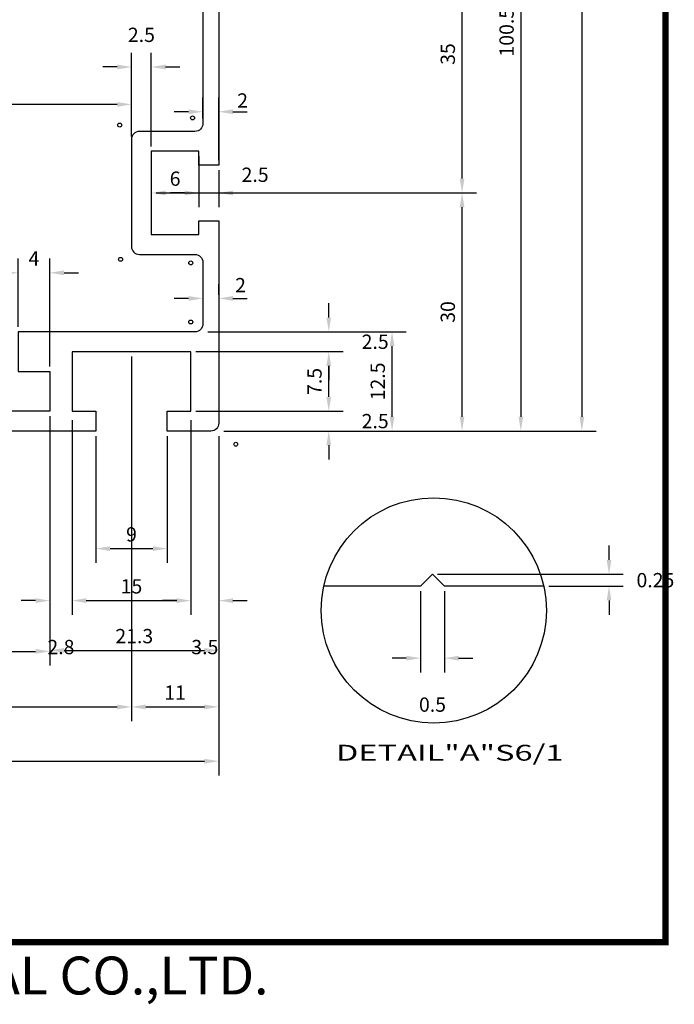
# Model space of a CAD drawing. Extents: x -751 to 1249, y -826 to 1174.
# Drawn here: x 384 to 467, y 1 to 125 of the extents above; entities that cross this region are included whole.
import ezdxf
from ezdxf.enums import TextEntityAlignment as Align

# ---------------------------------------------------------------- set-up
doc = ezdxf.new("R2010")
doc.units = 0
doc.header["$MEASUREMENT"] = 0
doc.layers.get('0').update_dxf_attribs({"linetype": 'CONTINUOUS'})
doc.layers.get('DEFPOINTS').update_dxf_attribs({"linetype": 'CONTINUOUS'})
doc.styles.add('ROMANT', font='romant')
doc.dimstyles.get("Standard").update_dxf_attribs({"dimtxt": 0.18, "dimasz": 0.18, "dimexe": 0.18, "dimexo": 0.0625, "dimgap": 0.09, "dimtad": 0, "dimtih": 1, "dimtoh": 1, "dimdec": 4, "dimzin": 0, "dimdsep": 46, "dimtxsty": 'Standard', "dimcen": 0.09, "dimadec": 0, "dimazin": 0, "dimtfac": 1, "dimtdec": 4, "dimtofl": 0, "dimtmove": 0, "dimatfit": 3, "dimfxl": 0, "dimtolj": 1, "dimtzin": 0, "dimarcsym": 0})

# ---------------------------------------------------------------- blocks, each defined once
blk = doc.blocks.new('*D381')
at = {"color": 0}
for p, q in [((335.49, 110.87), (335.49, 116.45)), ((398.49, 110.87), (398.49, 116.45)), ((396.69, 114.65), (337.29, 114.65))]:
    blk.add_line(p, q, dxfattribs=at)
for points in [[(337.29, 114.95), (337.29, 114.35), (335.49, 114.65)], [(396.69, 114.95), (396.69, 114.35), (398.49, 114.65)]]:
    blk.add_solid(points, dxfattribs=at)
at = {"layer": 'DEFPOINTS', "color": 0}
for p in [(335.49, 114.65), (335.49, 110.25), (398.49, 110.25)]:
    blk.add_point(p, dxfattribs=at)
at = {"color": 0, "insert": (366.99, 116.45), "char_height": 1.8, "attachment_point": 5}
blk.add_mtext('\\A1;63', dxfattribs=at)
blk = doc.blocks.new('*D370')
at = {"color": 0}
for p, q in [((350.19, 75.37), (350.19, 43.94)), ((388.19, 75.37), (388.19, 43.94)), ((351.99, 45.74), (386.39, 45.74))]:
    blk.add_line(p, q, dxfattribs=at)
for points in [[(351.99, 46.04), (351.99, 45.44), (350.19, 45.74)], [(386.39, 46.04), (386.39, 45.44), (388.19, 45.74)]]:
    blk.add_solid(points, dxfattribs=at)
at = {"layer": 'DEFPOINTS', "color": 0}
for p in [(350.19, 76), (388.19, 76), (388.19, 45.74)]:
    blk.add_point(p, dxfattribs=at)
at = {"color": 0, "insert": (369.19, 47.54), "char_height": 1.8, "attachment_point": 5}
blk.add_mtext('\\A1;38', dxfattribs=at)
blk = doc.blocks.new('*D336')
at = {"color": 0}
for p, q in [((329.12, 198.5), (457.09, 198.5)), ((455.29, 196.7), (455.29, 75.3)), ((410.12, 73.5), (457.09, 73.5))]:
    blk.add_line(p, q, dxfattribs=at)
for points in [[(454.99, 196.7), (455.59, 196.7), (455.29, 198.5)], [(454.99, 75.3), (455.59, 75.3), (455.29, 73.5)]]:
    blk.add_solid(points, dxfattribs=at)
at = {"layer": 'DEFPOINTS', "color": 0}
for p in [(328.49, 198.5), (409.49, 73.5), (455.29, 73.5)]:
    blk.add_point(p, dxfattribs=at)
at = {"color": 0, "insert": (453.49, 136), "char_height": 1.8, "attachment_point": 5, "rotation": 90}
blk.add_mtext('\\A1;125', dxfattribs=at)
blk = doc.blocks.new('*D317')
at = {"color": 0}
for p, q in [((309.49, 72.87), (309.49, 30.1)), ((409.49, 72.87), (409.49, 30.1)), ((311.29, 31.9), (407.69, 31.9))]:
    blk.add_line(p, q, dxfattribs=at)
for points in [[(311.29, 32.2), (311.29, 31.6), (309.49, 31.9)], [(407.69, 32.2), (407.69, 31.6), (409.49, 31.9)]]:
    blk.add_solid(points, dxfattribs=at)
at = {"layer": 'DEFPOINTS', "color": 0}
for p in [(309.49, 73.5), (409.49, 73.5), (409.49, 31.9)]:
    blk.add_point(p, dxfattribs=at)
at = {"color": 0, "insert": (359.49, 33.7), "char_height": 1.8, "attachment_point": 5}
blk.add_mtext('\\A1;100', dxfattribs=at)
blk = doc.blocks.new('*D315')
at = {"color": 0}
for p, q in [((340.49, 82.87), (340.49, 36.94)), ((398.49, 82.87), (398.49, 36.94)), ((342.29, 38.74), (396.69, 38.74))]:
    blk.add_line(p, q, dxfattribs=at)
for points in [[(342.29, 39.04), (342.29, 38.44), (340.49, 38.74)], [(396.69, 39.04), (396.69, 38.44), (398.49, 38.74)]]:
    blk.add_solid(points, dxfattribs=at)
at = {"layer": 'DEFPOINTS', "color": 0}
for p in [(340.49, 83.5), (398.49, 83.5), (398.49, 38.74)]:
    blk.add_point(p, dxfattribs=at)
at = {"color": 0, "insert": (369.49, 40.54), "char_height": 1.8, "attachment_point": 5}
blk.add_mtext('\\A1;58', dxfattribs=at)
blk = doc.blocks.new('*D335')
at = {"color": 0}
for p, q in [((405.12, 174), (449.39, 174)), ((447.59, 172.2), (447.59, 75.3)), ((410.12, 73.5), (449.39, 73.5))]:
    blk.add_line(p, q, dxfattribs=at)
for points in [[(447.29, 172.2), (447.89, 172.2), (447.59, 174)], [(447.29, 75.3), (447.89, 75.3), (447.59, 73.5)]]:
    blk.add_solid(points, dxfattribs=at)
at = {"layer": 'DEFPOINTS', "color": 0}
for p in [(404.49, 174), (409.49, 73.5), (447.59, 73.5)]:
    blk.add_point(p, dxfattribs=at)
at = {"color": 0, "insert": (445.79, 123.75), "char_height": 1.8, "attachment_point": 5, "rotation": 90}
blk.add_mtext('\\A1;100.5', dxfattribs=at)
blk = doc.blocks.new('*D332')
at = {"color": 0}
for p, q in [((401.62, 138.5), (441.98, 138.5)), ((440.18, 105.3), (440.18, 136.7)), ((401.62, 103.5), (441.98, 103.5))]:
    blk.add_line(p, q, dxfattribs=at)
for points in [[(439.88, 136.7), (440.48, 136.7), (440.18, 138.5)], [(439.88, 105.3), (440.48, 105.3), (440.18, 103.5)]]:
    blk.add_solid(points, dxfattribs=at)
at = {"layer": 'DEFPOINTS', "color": 0}
for p in [(400.99, 138.5), (440.18, 138.5), (400.99, 103.5)]:
    blk.add_point(p, dxfattribs=at)
at = {"color": 0, "insert": (438.38, 121), "char_height": 1.8, "attachment_point": 5, "rotation": 90}
blk.add_mtext('\\A1;35', dxfattribs=at)
blk = doc.blocks.new('*D328')
at = {"color": 0}
for p, q in [((401.62, 103.5), (441.98, 103.5)), ((440.18, 75.3), (440.18, 101.7)), ((410.12, 73.5), (441.98, 73.5))]:
    blk.add_line(p, q, dxfattribs=at)
for points in [[(439.88, 101.7), (440.48, 101.7), (440.18, 103.5)], [(439.88, 75.3), (440.48, 75.3), (440.18, 73.5)]]:
    blk.add_solid(points, dxfattribs=at)
at = {"layer": 'DEFPOINTS', "color": 0}
for p in [(400.99, 103.5), (440.18, 103.5), (409.49, 73.5)]:
    blk.add_point(p, dxfattribs=at)
at = {"color": 0, "insert": (438.38, 88.5), "char_height": 1.8, "attachment_point": 5, "rotation": 90}
blk.add_mtext('\\A1;30', dxfattribs=at)
blk = doc.blocks.new('*D327')
at = {"color": 0}
for p, q in [((408.12, 86), (433.15, 86)), ((431.35, 75.3), (431.35, 84.2)), ((410.12, 73.5), (433.15, 73.5))]:
    blk.add_line(p, q, dxfattribs=at)
for points in [[(431.05, 84.2), (431.65, 84.2), (431.35, 86)], [(431.05, 75.3), (431.65, 75.3), (431.35, 73.5)]]:
    blk.add_solid(points, dxfattribs=at)
at = {"layer": 'DEFPOINTS', "color": 0}
for p in [(407.49, 86), (431.35, 86), (409.49, 73.5)]:
    blk.add_point(p, dxfattribs=at)
at = {"color": 0, "insert": (429.55, 79.75), "char_height": 1.8, "attachment_point": 5, "rotation": 90}
blk.add_mtext('\\A1;12.5', dxfattribs=at)
blk = doc.blocks.new('*D326')
at = {"color": 0}
for p, q in [((423.37, 87.8), (423.37, 89.6)), ((408.12, 86), (425.17, 86)), ((406.62, 83.5), (425.17, 83.5)), ((423.37, 81.7), (423.37, 79.9))]:
    blk.add_line(p, q, dxfattribs=at)
for points in [[(423.07, 87.8), (423.67, 87.8), (423.37, 86)], [(423.07, 81.7), (423.67, 81.7), (423.37, 83.5)]]:
    blk.add_solid(points, dxfattribs=at)
at = {"layer": 'DEFPOINTS', "color": 0}
for p in [(407.49, 86), (423.37, 86), (405.99, 83.5)]:
    blk.add_point(p, dxfattribs=at)
at = {"color": 0, "insert": (429.22, 84.75), "char_height": 1.8, "attachment_point": 5}
blk.add_mtext('\\A1;2.5', dxfattribs=at)
blk = doc.blocks.new('*D324')
at = {"color": 0}
for p, q in [((423.37, 77.8), (423.37, 79.6)), ((406.62, 76), (425.17, 76)), ((410.12, 73.5), (425.17, 73.5)), ((423.37, 71.7), (423.37, 69.9))]:
    blk.add_line(p, q, dxfattribs=at)
for points in [[(423.07, 77.8), (423.67, 77.8), (423.37, 76)], [(423.07, 71.7), (423.67, 71.7), (423.37, 73.5)]]:
    blk.add_solid(points, dxfattribs=at)
at = {"layer": 'DEFPOINTS', "color": 0}
for p in [(405.99, 76), (409.49, 73.5), (423.37, 73.5)]:
    blk.add_point(p, dxfattribs=at)
at = {"color": 0, "insert": (429.22, 74.75), "char_height": 1.8, "attachment_point": 5}
blk.add_mtext('\\A1;2.5', dxfattribs=at)
blk = doc.blocks.new('*D323')
at = {"color": 0}
for p, q in [((388.19, 75.37), (388.19, 44.06)), ((409.49, 72.87), (409.49, 44.06)), ((389.99, 45.86), (407.69, 45.86))]:
    blk.add_line(p, q, dxfattribs=at)
for points in [[(389.99, 46.16), (389.99, 45.56), (388.19, 45.86)], [(407.69, 46.16), (407.69, 45.56), (409.49, 45.86)]]:
    blk.add_solid(points, dxfattribs=at)
at = {"layer": 'DEFPOINTS', "color": 0}
for p in [(388.19, 76), (409.49, 73.5), (409.49, 45.86)]:
    blk.add_point(p, dxfattribs=at)
at = {"color": 0, "insert": (398.84, 47.66), "char_height": 1.8, "attachment_point": 5}
blk.add_mtext('\\A1;21.3', dxfattribs=at)
blk = doc.blocks.new('*D322')
at = {"color": 0}
for p, q in [((390.99, 74.87), (390.99, 50.33)), ((405.99, 74.87), (405.99, 50.33)), ((392.79, 52.13), (404.19, 52.13))]:
    blk.add_line(p, q, dxfattribs=at)
for points in [[(392.79, 52.43), (392.79, 51.83), (390.99, 52.13)], [(404.19, 52.43), (404.19, 51.83), (405.99, 52.13)]]:
    blk.add_solid(points, dxfattribs=at)
at = {"layer": 'DEFPOINTS', "color": 0}
for p in [(390.99, 75.5), (405.99, 75.5), (405.99, 52.13)]:
    blk.add_point(p, dxfattribs=at)
at = {"color": 0, "insert": (398.49, 53.93), "char_height": 1.8, "attachment_point": 5}
blk.add_mtext('\\A1;15', dxfattribs=at)
blk = doc.blocks.new('*D321')
at = {"color": 0}
for p, q in [((388.19, 75.37), (388.19, 50.33)), ((390.99, 74.87), (390.99, 50.33)), ((386.39, 52.13), (384.59, 52.13)), ((392.79, 52.13), (394.59, 52.13))]:
    blk.add_line(p, q, dxfattribs=at)
for points in [[(386.39, 52.43), (386.39, 51.83), (388.19, 52.13)], [(392.79, 52.43), (392.79, 51.83), (390.99, 52.13)]]:
    blk.add_solid(points, dxfattribs=at)
at = {"layer": 'DEFPOINTS', "color": 0}
for p in [(388.19, 76), (390.99, 75.5), (388.19, 52.13)]:
    blk.add_point(p, dxfattribs=at)
at = {"color": 0, "insert": (389.59, 46.28), "char_height": 1.8, "attachment_point": 5}
blk.add_mtext('\\A1;2.8', dxfattribs=at)
blk = doc.blocks.new('*D319')
at = {"color": 0}
for p, q in [((405.99, 74.87), (405.99, 50.33)), ((409.49, 72.87), (409.49, 50.33)), ((404.19, 52.13), (402.39, 52.13)), ((411.29, 52.13), (413.09, 52.13))]:
    blk.add_line(p, q, dxfattribs=at)
for points in [[(404.19, 52.43), (404.19, 51.83), (405.99, 52.13)], [(411.29, 52.43), (411.29, 51.83), (409.49, 52.13)]]:
    blk.add_solid(points, dxfattribs=at)
at = {"layer": 'DEFPOINTS', "color": 0}
for p in [(405.99, 75.5), (409.49, 73.5), (409.49, 52.13)]:
    blk.add_point(p, dxfattribs=at)
at = {"color": 0, "insert": (407.74, 46.28), "char_height": 1.8, "attachment_point": 5}
blk.add_mtext('\\A1;3.5', dxfattribs=at)
blk = doc.blocks.new('*D316')
at = {"color": 0}
for p, q in [((398.49, 82.87), (398.49, 36.94)), ((409.49, 72.87), (409.49, 36.94)), ((400.29, 38.74), (407.69, 38.74))]:
    blk.add_line(p, q, dxfattribs=at)
for points in [[(400.29, 39.04), (400.29, 38.44), (398.49, 38.74)], [(407.69, 39.04), (407.69, 38.44), (409.49, 38.74)]]:
    blk.add_solid(points, dxfattribs=at)
at = {"layer": 'DEFPOINTS', "color": 0}
for p in [(398.49, 83.5), (409.49, 73.5), (409.49, 38.74)]:
    blk.add_point(p, dxfattribs=at)
at = {"color": 0, "insert": (403.99, 40.54), "char_height": 1.8, "attachment_point": 5}
blk.add_mtext('\\A1;11', dxfattribs=at)
blk = doc.blocks.new('*D320')
at = {"color": 0}
for p, q in [((393.99, 72.87), (393.99, 56.88)), ((402.99, 72.87), (402.99, 56.88)), ((395.79, 58.68), (401.19, 58.68))]:
    blk.add_line(p, q, dxfattribs=at)
for points in [[(395.79, 58.98), (395.79, 58.38), (393.99, 58.68)], [(401.19, 58.98), (401.19, 58.38), (402.99, 58.68)]]:
    blk.add_solid(points, dxfattribs=at)
at = {"layer": 'DEFPOINTS', "color": 0}
for p in [(393.99, 73.5), (402.99, 73.5), (402.99, 58.68)]:
    blk.add_point(p, dxfattribs=at)
at = {"color": 0, "insert": (398.49, 60.48), "char_height": 1.8, "attachment_point": 5}
blk.add_mtext('\\A1;9', dxfattribs=at)
blk = doc.blocks.new('*D308')
at = {"color": 0}
for p, q in [((398.49, 110.59), (398.49, 121.17)), ((400.99, 109.37), (400.99, 121.17)), ((396.69, 119.37), (394.89, 119.37)), ((402.79, 119.37), (404.59, 119.37))]:
    blk.add_line(p, q, dxfattribs=at)
for points in [[(396.69, 119.67), (396.69, 119.07), (398.49, 119.37)], [(402.79, 119.67), (402.79, 119.07), (400.99, 119.37)]]:
    blk.add_solid(points, dxfattribs=at)
at = {"layer": 'DEFPOINTS', "color": 0}
for p in [(398.49, 119.37), (398.49, 109.96), (400.99, 108.75)]:
    blk.add_point(p, dxfattribs=at)
at = {"color": 0, "insert": (399.74, 123.42), "char_height": 1.8, "attachment_point": 5}
blk.add_mtext('\\A1;2.5', dxfattribs=at)
blk = doc.blocks.new('*D307')
at = {"color": 0}
for p, q in [((384.19, 86.62), (384.19, 95.24)), ((388.19, 81.62), (388.19, 95.24)), ((382.39, 93.44), (380.59, 93.44)), ((389.99, 93.44), (391.79, 93.44))]:
    blk.add_line(p, q, dxfattribs=at)
for points in [[(382.39, 93.74), (382.39, 93.14), (384.19, 93.44)], [(389.99, 93.74), (389.99, 93.14), (388.19, 93.44)]]:
    blk.add_solid(points, dxfattribs=at)
at = {"layer": 'DEFPOINTS', "color": 0}
for p in [(388.19, 93.44), (384.19, 86), (388.19, 81)]:
    blk.add_point(p, dxfattribs=at)
at = {"color": 0, "insert": (386.19, 95.24), "char_height": 1.8, "attachment_point": 5}
blk.add_mtext('\\A1;4', dxfattribs=at)
blk = doc.blocks.new('*D376')
at = {"color": 0}
for p, q in [((407.49, 94.12), (407.49, 88.41)), ((409.49, 90.66), (409.49, 92.01)), ((405.69, 90.21), (403.89, 90.21)), ((411.29, 90.21), (413.09, 90.21))]:
    blk.add_line(p, q, dxfattribs=at)
for points in [[(405.69, 90.51), (405.69, 89.91), (407.49, 90.21)], [(411.29, 90.51), (411.29, 89.91), (409.49, 90.21)]]:
    blk.add_solid(points, dxfattribs=at)
at = {"layer": 'DEFPOINTS', "color": 0}
for p in [(407.49, 94.75), (409.49, 90.21), (409.49, 90.04)]:
    blk.add_point(p, dxfattribs=at)
at = {"color": 0, "insert": (412.24, 91.88), "char_height": 1.8, "attachment_point": 5}
blk.add_mtext('\\A1;2', dxfattribs=at)
blk = doc.blocks.new('*D325')
at = {"color": 0}
for p, q in [((406.62, 83.5), (425.17, 83.5)), ((423.37, 77.8), (423.37, 81.7)), ((406.62, 76), (425.17, 76))]:
    blk.add_line(p, q, dxfattribs=at)
for points in [[(423.07, 81.7), (423.67, 81.7), (423.37, 83.5)], [(423.07, 77.8), (423.67, 77.8), (423.37, 76)]]:
    blk.add_solid(points, dxfattribs=at)
at = {"layer": 'DEFPOINTS', "color": 0}
for p in [(405.99, 83.5), (423.37, 83.5), (405.99, 76)]:
    blk.add_point(p, dxfattribs=at)
at = {"color": 0, "insert": (421.57, 79.75), "char_height": 1.8, "attachment_point": 5, "rotation": 90}
blk.add_mtext('\\A1;7.5', dxfattribs=at)
blk = doc.blocks.new('*D375')
at = {"color": 0}
for p, q in [((406.99, 108.12), (406.99, 101.7)), ((409.49, 106.37), (409.49, 101.7)), ((405.19, 103.5), (403.39, 103.5)), ((411.29, 103.5), (413.09, 103.5))]:
    blk.add_line(p, q, dxfattribs=at)
for points in [[(405.19, 103.8), (405.19, 103.2), (406.99, 103.5)], [(411.29, 103.8), (411.29, 103.2), (409.49, 103.5)]]:
    blk.add_solid(points, dxfattribs=at)
at = {"layer": 'DEFPOINTS', "color": 0}
for p in [(406.99, 108.75), (409.49, 107), (409.49, 103.5)]:
    blk.add_point(p, dxfattribs=at)
at = {"color": 0, "insert": (414.08, 105.79), "char_height": 1.8, "attachment_point": 5}
blk.add_mtext('\\A1;2.5', dxfattribs=at)
blk = doc.blocks.new('*D371')
at = {"color": 0}
for p, q in [((400.99, 108.12), (400.99, 101.7)), ((406.99, 106.37), (406.99, 101.7)), ((402.79, 103.5), (405.19, 103.5))]:
    blk.add_line(p, q, dxfattribs=at)
for points in [[(402.79, 103.8), (402.79, 103.2), (400.99, 103.5)], [(405.19, 103.8), (405.19, 103.2), (406.99, 103.5)]]:
    blk.add_solid(points, dxfattribs=at)
at = {"layer": 'DEFPOINTS', "color": 0}
for p in [(400.99, 108.75), (406.99, 107), (406.99, 103.5)]:
    blk.add_point(p, dxfattribs=at)
at = {"color": 0, "insert": (403.99, 105.3), "char_height": 1.8, "attachment_point": 5}
blk.add_mtext('\\A1;6', dxfattribs=at)
blk = doc.blocks.new('*D367')
at = {"color": 0}
for p, q in [((434.95, 53.34), (434.95, 43.08)), ((437.95, 53.34), (437.95, 43.08)), ((433.15, 44.88), (431.35, 44.88)), ((439.75, 44.88), (441.55, 44.88))]:
    blk.add_line(p, q, dxfattribs=at)
for points in [[(433.15, 45.18), (433.15, 44.58), (434.95, 44.88)], [(439.75, 45.18), (439.75, 44.58), (437.95, 44.88)]]:
    blk.add_solid(points, dxfattribs=at)
at = {"layer": 'DEFPOINTS', "color": 0}
for p in [(434.95, 53.96), (437.95, 53.96), (434.95, 44.88)]:
    blk.add_point(p, dxfattribs=at)
at = {"color": 0, "insert": (436.45, 39.03), "char_height": 1.8, "attachment_point": 5}
blk.add_mtext('\\A1;0.5', dxfattribs=at)
blk = doc.blocks.new('*D366')
at = {"color": 0}
for p, q in [((458.71, 57.26), (458.71, 59.06)), ((437.08, 55.46), (460.51, 55.46)), ((451.1, 53.96), (460.51, 53.96)), ((458.71, 52.16), (458.71, 50.36))]:
    blk.add_line(p, q, dxfattribs=at)
for points in [[(458.41, 57.26), (459.01, 57.26), (458.71, 55.46)], [(458.41, 52.16), (459.01, 52.16), (458.71, 53.96)]]:
    blk.add_solid(points, dxfattribs=at)
at = {"layer": 'DEFPOINTS', "color": 0}
for p in [(436.45, 55.46), (458.71, 55.46), (450.47, 53.96)]:
    blk.add_point(p, dxfattribs=at)
at = {"color": 0, "insert": (464.56, 54.71), "char_height": 1.8, "attachment_point": 5}
blk.add_mtext('\\A1;0.25', dxfattribs=at)
blk = doc.blocks.new('*D388')
at = {"color": 0}
for p, q in [((407.49, 112.87), (407.49, 115.53)), ((409.49, 107.62), (409.49, 115.53)), ((405.69, 113.73), (403.89, 113.73)), ((411.29, 113.73), (413.09, 113.73))]:
    blk.add_line(p, q, dxfattribs=at)
for points in [[(405.69, 114.03), (405.69, 113.43), (407.49, 113.73)], [(411.29, 114.03), (411.29, 113.43), (409.49, 113.73)]]:
    blk.add_solid(points, dxfattribs=at)
at = {"layer": 'DEFPOINTS', "color": 0}
for p in [(409.49, 113.73), (407.49, 112.25), (409.49, 107)]:
    blk.add_point(p, dxfattribs=at)
at = {"color": 0, "insert": (412.5, 115.15), "char_height": 1.8, "attachment_point": 5}
blk.add_mtext('\\A1;2', dxfattribs=at)

msp = doc.modelspace()

# ---------------------------------------------------------------- linework, layer by layer
for p, q in [((465.8326, 9.11212), (465.8326, 277.52788)), ((402.99021, 73.99753), (402.99021, 73.99753)), ((434.95346, 53.96227), (422.75541, 53.96227)), ((450.47274, 53.96227), (437.95346, 53.96227)), ((465.8326, 9.11212), (271.46746, 9.11212))]:
    msp.add_line(p, q)
at = {"color": 7}
for p, q in [((436.45346, 55.46227), (434.95346, 53.96227)), ((437.95346, 53.96227), (436.45346, 55.46227))]:
    msp.add_line(p, q, dxfattribs=at)
at = {"color": 3, "const_width": 0.8}
msp.add_lwpolyline([(271.46746, 277.52788), (465.83256, 277.52788), (465.83256, 9.11208), (271.46746, 9.11208)], close=True, dxfattribs=at)
for points in [[(409.49021, 134.99753), (409.49021, 106.99753), (406.99021, 106.99753), (406.99021, 108.74753), (400.99021, 108.74753), (400.99021, 98.24753), (406.99021, 98.24753), (406.99021, 99.99753), (409.49021, 99.99753), (409.49021, 74.49753, -0.414213562), (408.49021, 73.49753), (402.99021, 73.49753), (402.99021, 75.99753), (405.99021, 75.99753), (405.99021, 83.49753), (390.99021, 83.49753), (390.99021, 75.99753), (393.99021, 75.99753), (393.99021, 73.49753), (381.74021, 73.49753)], [(407.49021, 129.74753), (407.49021, 112.24753, -0.414213562), (406.49021, 111.24753), (399.49021, 111.24753, 0.414213562), (398.49021, 110.24753), (398.49021, 96.74753, 0.414213562), (399.49021, 95.74753), (406.49021, 95.74753, -0.414213562), (407.49021, 94.74753), (407.49021, 86.99753, -0.414213562), (406.49021, 85.99753), (384.19021, 85.99753), (384.19021, 80.99753), (388.19021, 80.99753), (388.19021, 75.99753), (369.49021, 75.99753), (350.19021, 75.99753), (350.19021, 80.99753), (354.19021, 80.99753), (354.19021, 85.99753), (336.49021, 85.99753, -0.414213562), (335.49021, 86.99753), (335.49021, 133.49753, -0.414213562)]]:
    msp.add_lwpolyline(points, format="xyb")
at = {"color": 3}
for centre, radius in [((406.18818, 112.9531), 0.24936), ((397.00078, 112.05086), 0.24936), ((397.1136, 95.13373), 0.24936), ((405.96254, 94.68261), 0.24936), ((405.96254, 87.23907), 0.24936), ((411.64821, 71.83958), 0.24936), ((436.61408, 50.89912), 14.19315)]:
    msp.add_circle(centre, radius, dxfattribs=at)

# ---------------------------------------------------------------- texts
at = {"color": 3, "width": 1.266018}
msp.add_text('DETAIL"A"S6/1', height=2, dxfattribs=at).set_placement((424.27462, 31.96665), (452.97103, 31.96665), align=Align.FIT)
at = {"style": 'ROMANT'}
msp.add_text('METAL CO.,LTD.', height=4.7750747, dxfattribs=at).set_placement((367.43333, 2.50507))

# ---------------------------------------------------------------- dimensions: what is measured, and where the dimension line sits
at = {"color": 4}
for base, p1, p2, picture, middle in [((455.28829, 73.49753), (328.49021, 198.49753), (409.49021, 73.49753), '*D336', (453.48829, 135.99753)), ((447.59308, 73.49753), (404.49021, 173.99753), (409.49021, 73.49753), '*D335', (445.79308, 123.74753)), ((440.18287, 138.49753), (400.99021, 103.49753), (400.99021, 138.49753), '*D332', (438.38287, 120.99753)), ((440.18287, 103.49753), (409.49021, 73.49753), (400.99021, 103.49753), '*D328', (438.38287, 88.49753)), ((423.3674, 85.99753), (405.99021, 83.49753), (407.49021, 85.99753), '*D326', (429.2174, 84.74753)), ((431.34762, 85.99753), (409.49021, 73.49753), (407.49021, 85.99753), '*D327', (429.54762, 79.74753)), ((423.3674, 83.49753), (405.99021, 75.99753), (405.99021, 83.49753), '*D325', (421.5674, 79.74753)), ((423.3674, 73.49753), (405.99021, 75.99753), (409.49021, 73.49753), '*D324', (429.2174, 74.74753))]:
    dim = msp.add_linear_dim(base=base, p1=p1, p2=p2, angle=90, dimstyle='Standard', override={"dimscale": 10, "dimtad": 1, "dimtih": 0, "dimzin": 15, "dimtmove": 2, "dimtzin": 15}, dxfattribs=at)
    dim.commit()
    dim.dimension.update_dxf_attribs({"geometry": picture, "text_midpoint": middle})
for base, p1, p2, picture, middle in [((398.49021, 119.36648), (400.99021, 108.74753), (398.49021, 109.96477), '*D308', (399.74021, 123.41648)), ((335.49021, 114.65495), (398.49021, 110.24753), (335.49021, 110.24753), '*D381', (366.99021, 116.45495)), ((406.99021, 103.49753), (400.99021, 108.74753), (406.99021, 106.99753), '*D371', (403.99021, 105.29753)), ((388.19021, 93.44055), (384.19021, 85.99753), (388.19021, 80.99753), '*D307', (386.19021, 95.24055)), ((398.49021, 38.7397), (340.49021, 83.49753), (398.49021, 83.49753), '*D315', (369.49021, 40.5397)), ((409.49021, 38.7397), (398.49021, 83.49753), (409.49021, 73.49753), '*D316', (403.99021, 40.5397)), ((388.19021, 45.73572), (350.19021, 75.99753), (388.19021, 75.99753), '*D370', (369.19021, 47.53572)), ((388.19021, 52.13001), (390.99021, 75.49753), (388.19021, 75.99753), '*D321', (389.59021, 46.28001)), ((409.49021, 45.8622), (388.19021, 75.99753), (409.49021, 73.49753), '*D323', (398.84021, 47.6622)), ((405.99021, 52.13001), (390.99021, 75.49753), (405.99021, 75.49753), '*D322', (398.49021, 53.93001)), ((409.49021, 52.13001), (405.99021, 75.49753), (409.49021, 73.49753), '*D319', (407.74021, 46.28001)), ((409.49021, 31.90209), (309.49021, 73.49753), (409.49021, 73.49753), '*D317', (359.49021, 33.70209)), ((402.99021, 58.68272), (393.99021, 73.49753), (402.99021, 73.49753), '*D320', (398.49021, 60.48272))]:
    dim = msp.add_linear_dim(base=base, p1=p1, p2=p2, dimstyle='Standard', override={"dimscale": 10, "dimtad": 1, "dimtih": 0, "dimzin": 15, "dimtmove": 2, "dimtzin": 15}, dxfattribs=at)
    dim.commit()
    dim.dimension.update_dxf_attribs({"geometry": picture, "text_midpoint": middle})
for base, p1, p2, picture, middle in [((409.49021, 113.72805), (407.49021, 112.24753), (409.49021, 106.99753), '*D388', (412.50481, 115.14658)), ((409.49021, 103.49753), (406.99021, 108.74753), (409.49021, 106.99753), '*D375', (414.08018, 105.78577)), ((409.49021, 90.21359), (407.49021, 94.74753), (409.49021, 90.03862), '*D376', (412.24225, 91.87579))]:
    dim = msp.add_linear_dim(base=base, p1=p1, p2=p2, dimstyle='Standard', override={"dimscale": 10, "dimtad": 1, "dimtih": 0, "dimzin": 15, "dimtmove": 2, "dimtzin": 15}, dxfattribs=at)
    dim.commit()
    dim.dimension.update_dxf_attribs({"geometry": picture, "text_midpoint": middle, "dimtype": 160})
dim = msp.add_linear_dim(base=(458.71031, 55.46227), p1=(450.47274, 53.96227), p2=(436.45346, 55.46227), angle=90, text='0.25', dimstyle='Standard', override={"dimscale": 10, "dimtad": 1, "dimtih": 0, "dimzin": 15, "dimtmove": 2, "dimtzin": 15}, dxfattribs=at)
dim.commit()
dim.dimension.update_dxf_attribs({"geometry": '*D366', "text_midpoint": (464.56031, 54.71227)})
dim = msp.add_linear_dim(base=(434.95346, 44.87515), p1=(437.95346, 53.96227), p2=(434.95346, 53.96227), text='0.5', dimstyle='Standard', override={"dimscale": 10, "dimtad": 1, "dimtih": 0, "dimzin": 15, "dimtmove": 2, "dimtzin": 15}, dxfattribs=at)
dim.commit()
dim.dimension.update_dxf_attribs({"geometry": '*D367', "text_midpoint": (436.45346, 39.02515)})

doc.saveas('drawing.dxf')
